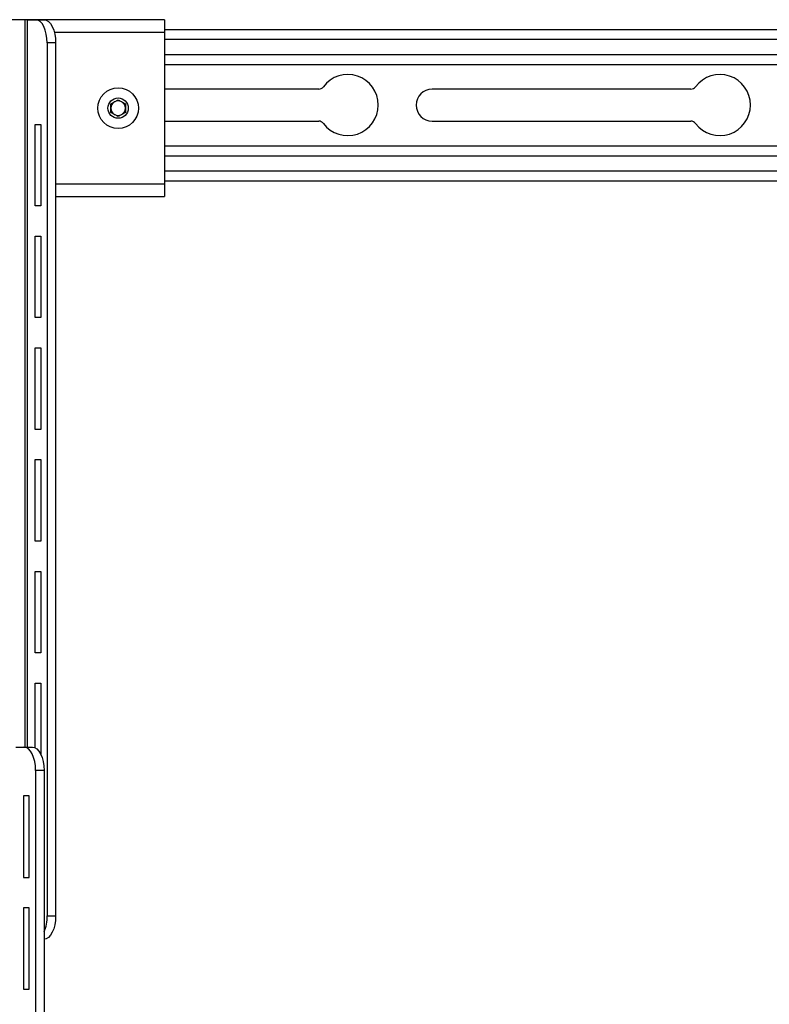
# Paper-space layout 'Sheet5' of a CAD drawing. Units: inches. Extents: x 3 to 99.1, y 1.5 to 64.7.
# Drawn here: x 77.8 to 85.9, y 26.9 to 37.5 of the extents above; entities that cross this region are included whole.
import ezdxf

# ---------------------------------------------------------------- set-up
doc = ezdxf.new("R2010")
doc.units = ezdxf.units.IN
doc.header["$MEASUREMENT"] = 0

psp = doc.layouts.new('Sheet5')

# ---------------------------------------------------------------- linework, layer by layer
at = {"color": 7, "linetype": 'Continuous', "lineweight": 25, "ltscale": 6}
for p, q in [((79.3968, 37.4981), (72.3968, 37.4981)), ((77.8968, 37.498), (73.8968, 37.498)), ((77.9239, 37.498), (77.8968, 37.498)), ((77.9239, 37.498), (78.0097, 37.498)), ((78.0097, 37.498), (78.1003, 37.498)), ((79.3968, 37.4981), (79.3968, 37.3622)), ((79.3968, 37.3935), (94.3031, 37.3935)), ((79.3968, 37.3622), (79.3968, 35.7338)), ((78.2253, 37.248), (78.1347, 37.248)), ((78.1347, 37.248), (78.1347, 27.873)), ((78.2253, 37.248), (78.2253, 27.873)), ((79.3968, 37.0185), (96.7718, 37.0185)), ((81.0531, 36.7529), (79.3968, 36.7529)), ((85.0531, 36.7529), (82.2718, 36.7529)), ((78.8188, 36.593), (78.8968, 36.6381)), ((78.8188, 36.503), (78.8188, 36.593)), ((78.8968, 36.6381), (78.9748, 36.593)), ((78.9748, 36.593), (78.9748, 36.503)), ((78.8968, 36.4579), (78.8188, 36.503)), ((78.9748, 36.503), (78.8968, 36.4579)), ((79.3968, 36.4091), (81.0531, 36.4091)), ((82.2718, 36.4091), (85.0531, 36.4091)), ((78.0035, 36.373), (78.066, 36.373)), ((78.0035, 35.498), (78.0035, 36.373)), ((78.066, 36.373), (78.066, 35.498)), ((79.3968, 36.1435), (96.7718, 36.1435)), ((79.3968, 35.7685), (96.7718, 35.7685)), ((79.3968, 35.7338), (79.3968, 35.5979)), ((78.2253, 35.5979), (79.3968, 35.5979)), ((78.066, 35.498), (78.0035, 35.498)), ((78.0035, 35.173), (78.066, 35.173)), ((78.0035, 34.298), (78.0035, 35.173)), ((78.066, 35.173), (78.066, 34.298)), ((78.066, 34.298), (78.0035, 34.298)), ((78.0035, 33.973), (78.066, 33.973)), ((78.0035, 33.098), (78.0035, 33.973)), ((78.066, 33.973), (78.066, 33.098)), ((78.066, 33.098), (78.0035, 33.098)), ((78.0035, 32.773), (78.066, 32.773)), ((78.0035, 31.898), (78.0035, 32.773)), ((78.066, 32.773), (78.066, 31.898)), ((78.066, 31.898), (78.0035, 31.898)), ((78.0035, 31.573), (78.066, 31.573)), ((78.0035, 30.698), (78.0035, 31.573)), ((78.066, 31.573), (78.066, 30.698)), ((78.066, 30.698), (78.0035, 30.698)), ((78.0035, 30.373), (78.066, 30.373)), ((78.0035, 29.6791), (78.0035, 30.373)), ((78.066, 30.373), (78.066, 29.6076)), ((77.7989, 29.6855), (77.8847, 29.6855)), ((77.8847, 29.6855), (77.9753, 29.6855)), ((78.1003, 29.4355), (78.0097, 29.4355)), ((78.0097, 29.4355), (78.0097, 17.8105)), ((78.1003, 29.4355), (78.1003, 17.8105)), ((77.941, 29.1605), (77.8785, 29.1605)), ((77.8785, 29.1605), (77.8785, 28.2855)), ((77.941, 28.2855), (77.941, 29.1605)), ((77.8785, 28.2855), (77.941, 28.2855)), ((77.941, 27.9605), (77.8785, 27.9605)), ((77.8785, 27.9605), (77.8785, 27.0855)), ((77.941, 27.0855), (77.941, 27.9605)), ((78.1347, 27.873), (78.2253, 27.873)), ((77.8785, 27.0855), (77.941, 27.0855))]:
    psp.add_line(p, q, dxfattribs=at)
at = {"color": 8, "linetype": 'Continuous', "lineweight": 25, "ltscale": 6}
for p, q in [((77.8968, 29.6855), (77.8968, 37.498)), ((77.9239, 29.6855), (77.9239, 37.498)), ((79.3968, 37.3622), (78.2115, 37.3622)), ((79.3968, 37.2875), (96.7718, 37.2875)), ((79.3968, 37.1244), (96.7718, 37.1244)), ((79.3968, 36.0375), (96.7718, 36.0375)), ((79.3968, 35.8744), (96.7718, 35.8744)), ((78.2253, 35.7338), (79.3968, 35.7338))]:
    psp.add_line(p, q, dxfattribs=at)
at = {"color": 7, "linetype": 'Continuous', "lineweight": 25, "ltscale": 6, "flags": 128}
for points in [[(78.1347, 37.248), (78.1323, 37.2968), (78.1252, 37.3437), (78.1136, 37.3869), (78.0981, 37.4248), (78.0792, 37.4559), (78.0575, 37.479), (78.0341, 37.4932), (78.0097, 37.498)], [(78.1003, 37.498), (78.1247, 37.4932), (78.1481, 37.479), (78.1697, 37.4559), (78.1887, 37.4248), (78.2042, 37.3869), (78.2158, 37.3437), (78.2229, 37.2968), (78.2253, 37.248)], [(78.0097, 29.4355), (78.0073, 29.4843), (78.0002, 29.5312), (77.9886, 29.5744), (77.9731, 29.6123), (77.9542, 29.6434), (77.9325, 29.6665), (77.9091, 29.6807), (77.8847, 29.6855)], [(77.9753, 29.6855), (77.9997, 29.6807), (78.0231, 29.6665), (78.0447, 29.6434), (78.0637, 29.6123), (78.0792, 29.5744), (78.0908, 29.5312), (78.0979, 29.4843), (78.1003, 29.4355)], [(78.2253, 27.873), (78.2229, 27.8242), (78.2158, 27.7773), (78.2042, 27.7341), (78.1887, 27.6962), (78.1697, 27.6651), (78.1481, 27.642), (78.1247, 27.6278), (78.1003, 27.623)]]:
    psp.add_lwpolyline(points, dxfattribs=at)
at = {"color": 7, "linetype": 'Continuous', "lineweight": 25, "ltscale": 36}
for radius in [0.2185, 0.1093]:
    psp.add_circle((78.8968, 36.548), radius, dxfattribs=at)
for centre, radius, start, end in [((81.3656, 36.581), 0.3281, 216.8699, 143.1301), ((85.3656, 36.581), 0.3281, 216.8699, 143.1301), ((81.0531, 36.8154), 0.0625, 270, 323.1301), ((82.2718, 36.581), 0.1719, 90, 270), ((85.0531, 36.8154), 0.0625, 270, 323.1301), ((78.8968, 36.548), 0.078, 120, 180), ((78.8968, 36.548), 0.078, 60, 120), ((78.8968, 36.548), 0.078, 0, 60), ((78.8968, 36.548), 0.078, 180, 240), ((78.8968, 36.548), 0.078, 300, 0), ((78.8968, 36.548), 0.078, 240, 300), ((81.0531, 36.3466), 0.0625, 36.8699, 90), ((85.0531, 36.3466), 0.0625, 36.8699, 90), ((77.725, 27.8653), 0.4098, 336.32762, 1.07879)]:
    psp.add_arc(centre, radius, start, end, dxfattribs=at)

doc.saveas('drawing.dxf')
